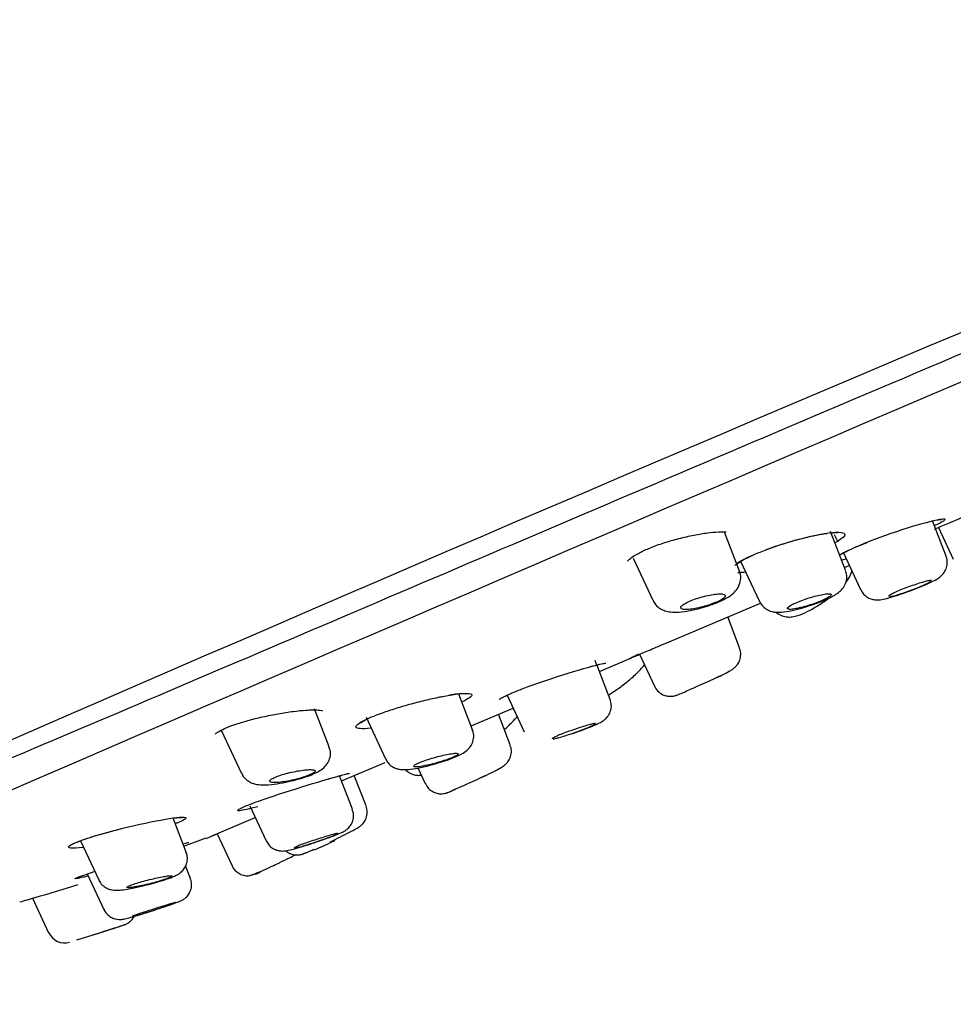
# Model space of a CAD drawing. Units: millimetres. Extents: x -18 to 574, y -18 to 546.
# Drawn here: x 460 to 487, y 477 to 505 of the extents above; entities that cross this region are included whole.
import ezdxf

# ---------------------------------------------------------------- set-up
doc = ezdxf.new("R2010")
doc.units = ezdxf.units.MM
for name, color, linetype in [('$DDT_AUDIT_GENERATED_(111)', 7, 'Continuous'), ('$DDT_AUDIT_GENERATED_(27A)', 7, 'Continuous'), ('$DDT_AUDIT_GENERATED_(77)', 7, 'Continuous'), ('$DDT_AUDIT_GENERATED_(8C)', 7, 'Continuous'), ('Default', 7, 'Continuous')]:
    doc.layers.add(name, color=color, linetype=linetype)

# ---------------------------------------------------------------- blocks, each defined once
blk = doc.blocks.new('SE')
at = {"layer": '$DDT_AUDIT_GENERATED_(111)', "color": 7, "linetype": 'Continuous'}
for p, q in [((486.801, 489.722), (486.412, 490.735)), ((480.886, 489.298), (480.459, 490.409)), ((483.923, 489.322), (483.496, 490.434)), ((486.582, 490.545), (487.004, 489.639)), ((483.602, 490.341), (483.698, 490.152)), ((477.846, 489.665), (478.407, 488.462)), ((480.913, 489.6), (481.458, 488.432)), ((483.865, 489.817), (484.354, 488.768)), ((487.004, 489.639), (487.004, 489.639)), ((484.354, 488.768), (484.354, 488.767)), ((481.458, 488.432), (481.458, 488.432)), ((480.892, 487.099), (480.552, 487.986)), ((480.892, 487.099), (480.892, 487.099)), ((478.031, 486.916), (478.456, 486.005)), ((476.811, 486.61), (476.762, 486.738)), ((477.188, 485.626), (476.814, 486.601)), ((478.456, 486.005), (478.456, 486.004)), ((473.248, 484.759), (472.856, 485.78)), ((474.24, 485.748), (474.729, 484.701)), ((469.147, 484.272), (468.731, 485.355)), ((470.204, 485.115), (470.76, 483.923)), ((474.328, 484.323), (473.991, 485.201)), ((466.06, 484.747), (466.636, 483.51)), ((474.729, 484.701), (474.729, 484.7)), ((474.328, 484.323), (474.328, 484.323)), ((471.687, 483.666), (471.897, 483.216)), ((469.812, 482.483), (469.444, 483.442)), ((470.201, 482.578), (469.866, 483.45)), ((466.875, 482.583), (467.343, 481.58)), ((465.057, 481.258), (464.683, 482.232)), ((465.939, 481.783), (466.367, 480.866)), ((462.029, 481.582), (462.551, 480.464)), ((465.175, 480.507), (465.038, 480.865)), ((462.226, 480.634), (462.7, 479.619)), ((460.656, 479.938), (461.116, 478.95)), ((463.292, 479.182), (463.299, 479.185))]:
    blk.add_line(p, q, dxfattribs=at)
for centre, radius, start, end in [((465.942, 488.354), 7.557, 291.5268, 296.5392), ((466.82, 481.078), 0.5, 205, 271.877), ((461.564, 494.18), 14.596, 291.2772, 292.5867), ((444.388, 536.309), 60.174, 286.9426, 288.19405), ((444.397, 536.284), 60.147, 287.46389, 288.30205), ((461.567, 479.144), 0.483, 203.2903, 288.5227)]:
    blk.add_arc(centre, radius, start, end, dxfattribs=at)
for points in [[(480.452, 490.422), (480.458, 490.413), (480.462, 490.404), (480.464, 490.395)], [(485.19, 488.567), (485.205, 488.568), (485.224, 488.571), (485.247, 488.576)]]:
    blk.add_open_spline(points, degree=3, dxfattribs=at)
for points, knots in [([(485.772, 488.734), (485.879, 488.775), (486.07, 488.848), (486.347, 488.968), (486.512, 489.05), (486.634, 489.126), (486.738, 489.232), (486.811, 489.362), (486.842, 489.525), (486.834, 489.661), (486.801, 489.716), (486.797, 489.722)], [0, 0, 0, 0, 0.167247, 0.347553, 0.53839, 0.650417, 0.71859, 0.799436, 0.891115, 0.989544, 1, 1, 1, 1]), ([(479.893, 488.275), (479.999, 488.307), (480.2, 488.371), (480.502, 488.509), (480.713, 488.642), (480.869, 488.843), (480.928, 489.04), (480.927, 489.206), (480.888, 489.278), (480.878, 489.296)], [0, 0, 0, 0, 0.166343, 0.369643, 0.604007, 0.736902, 0.850344, 0.967376, 1, 1, 1, 1]), ([(482.895, 488.309), (482.95, 488.327), (483.103, 488.375), (483.371, 488.483), (483.591, 488.592), (483.745, 488.696), (483.865, 488.82), (483.947, 488.985), (483.97, 489.166), (483.936, 489.267), (483.918, 489.318)], [0, 0, 0, 0, 0.084639, 0.2753, 0.474837, 0.602434, 0.711552, 0.813035, 0.917685, 1, 1, 1, 1]), ([(483.953, 489.003), (483.998, 489.061), (484.057, 489.158), (484.097, 489.267), (484.108, 489.308)], [0.3091444, 0.3091444, 0.3091444, 0.3091444, 0.535004, 0.6595867, 0.6595867, 0.6595867, 0.6595867]), ([(486.384, 489.026), (486.384, 489.027), (486.383, 489.028), (486.381, 489.029), (486.373, 489.032), (486.354, 489.031), (486.324, 489.026), (486.294, 489.021), (486.253, 489.011), (486.204, 488.998), (486.155, 488.985), (486.097, 488.967), (486.034, 488.948), (485.972, 488.928), (485.903, 488.905), (485.834, 488.881), (485.765, 488.857), (485.694, 488.831), (485.627, 488.805), (485.56, 488.779), (485.495, 488.753), (485.437, 488.728), (485.379, 488.704), (485.327, 488.68), (485.285, 488.659), (485.243, 488.638), (485.209, 488.62), (485.187, 488.606), (485.165, 488.591), (485.154, 488.58), (485.154, 488.573), (485.154, 488.573), (485.155, 488.572), (485.155, 488.572)], [0.4176141, 0.4176141, 0.4176141, 0.4176141, 0.4293312, 0.4293312, 0.4293312, 0.4830875, 0.4830875, 0.4830875, 0.5370368, 0.5370368, 0.5370368, 0.5910941, 0.5910941, 0.5910941, 0.6451006, 0.6451006, 0.6451006, 0.6988964, 0.6988964, 0.6988964, 0.7524177, 0.7524177, 0.7524177, 0.805747, 0.805747, 0.805747, 0.8590729, 0.8590729, 0.8590729, 0.9125845, 0.9125845, 0.9125845, 0.91666, 0.91666, 0.91666, 0.91666]), ([(485.247, 488.576), (485.283, 488.584), (485.33, 488.596), (485.384, 488.612), (485.438, 488.628), (485.5, 488.648), (485.565, 488.67), (485.63, 488.692), (485.699, 488.717), (485.768, 488.743), (485.837, 488.768), (485.907, 488.795), (485.972, 488.821), (486.037, 488.847), (486.098, 488.873), (486.152, 488.897), (486.206, 488.92), (486.253, 488.942), (486.289, 488.961), (486.326, 488.979), (486.353, 488.995), (486.369, 489.006)], [0, 0, 0, 0, 0.0539645, 0.0539645, 0.0539645, 0.1079372, 0.1079372, 0.1079372, 0.1617801, 0.1617801, 0.1617801, 0.2154216, 0.2154216, 0.2154216, 0.2689062, 0.2689062, 0.2689062, 0.3223205, 0.3223205, 0.3223205, 0.3757641, 0.3757641, 0.3757641, 0.3757641]), ([(484.358, 488.77), (484.386, 488.716), (484.435, 488.63), (484.558, 488.538), (484.677, 488.489), (484.785, 488.471), (484.88, 488.472), (484.996, 488.487), (485.158, 488.526), (485.421, 488.607), (485.655, 488.688), (485.763, 488.731), (485.772, 488.734)], [0, 0, 0, 0, 0.090798, 0.173893, 0.245635, 0.309196, 0.368787, 0.446242, 0.612957, 0.796116, 0.986148, 1, 1, 1, 1]), ([(478.414, 488.465), (478.438, 488.416), (478.483, 488.324), (478.615, 488.22), (478.764, 488.154), (478.939, 488.121), (479.161, 488.121), (479.464, 488.163), (479.742, 488.224), (479.872, 488.268), (479.893, 488.275)], [0, 0, 0, 0, 0.0846, 0.185013, 0.282274, 0.392492, 0.560189, 0.760197, 0.96683, 1, 1, 1, 1]), ([(479.32, 488.199), (479.362, 488.196), (479.414, 488.198), (479.474, 488.204), (479.534, 488.211), (479.602, 488.221), (479.673, 488.236), (479.743, 488.251), (479.818, 488.269), (479.892, 488.29), (479.963, 488.31), (480.035, 488.334), (480.102, 488.358), (480.166, 488.382), (480.227, 488.407), (480.279, 488.431), (480.331, 488.456), (480.375, 488.48), (480.408, 488.502), (480.442, 488.525), (480.466, 488.546), (480.478, 488.565), (480.49, 488.583), (480.491, 488.6), (480.48, 488.612), (480.469, 488.625), (480.446, 488.635), (480.412, 488.64), (480.377, 488.645), (480.331, 488.646), (480.277, 488.643), (480.222, 488.64), (480.157, 488.632), (480.088, 488.62), (480.02, 488.608), (479.945, 488.592), (479.871, 488.574), (479.799, 488.555), (479.724, 488.533), (479.655, 488.51), (479.587, 488.487), (479.522, 488.463), (479.465, 488.438), (479.409, 488.414), (479.36, 488.389), (479.321, 488.365), (479.281, 488.341), (479.251, 488.319), (479.232, 488.298), (479.213, 488.278), (479.205, 488.259), (479.209, 488.244), (479.212, 488.229), (479.228, 488.217), (479.255, 488.209), (479.273, 488.204), (479.294, 488.2), (479.32, 488.199)], [0, 0, 0, 0, 0.05575, 0.05575, 0.05575, 0.11155, 0.11155, 0.11155, 0.16651, 0.16651, 0.16651, 0.219928, 0.219928, 0.219928, 0.271998, 0.271998, 0.271998, 0.323458, 0.323458, 0.323458, 0.375235, 0.375235, 0.375235, 0.42811, 0.42811, 0.42811, 0.482459, 0.482459, 0.482459, 0.538089, 0.538089, 0.538089, 0.594221, 0.594221, 0.594221, 0.649756, 0.649756, 0.649756, 0.70381, 0.70381, 0.70381, 0.756219, 0.756219, 0.756219, 0.807613, 0.807613, 0.807613, 0.859047, 0.859047, 0.859047, 0.911506, 0.911506, 0.911506, 0.965528, 0.965528, 0.965528, 1, 1, 1, 1]), ([(481.934, 488.117), (481.94, 488.112), (481.996, 488.068), (482.102, 488.009), (482.261, 487.978), (482.414, 487.986), (482.593, 488.031), (482.817, 488.127), (483.117, 488.294), (483.331, 488.437), (483.443, 488.52), (483.456, 488.529)], [0.0926621, 0.0926621, 0.0926621, 0.0926621, 0.1027524, 0.1779422, 0.2443661, 0.3103045, 0.3982961, 0.5425549, 0.6804756, 0.8255475, 0.844436, 0.844436, 0.844436, 0.844436]), ([(482.362, 488.203), (482.401, 488.205), (482.451, 488.212), (482.507, 488.223), (482.564, 488.233), (482.629, 488.248), (482.698, 488.266), (482.765, 488.284), (482.838, 488.305), (482.909, 488.328), (482.979, 488.35), (483.05, 488.375), (483.116, 488.4), (483.181, 488.425), (483.243, 488.45), (483.296, 488.475), (483.348, 488.499), (483.394, 488.522), (483.429, 488.543), (483.464, 488.564), (483.489, 488.582), (483.503, 488.598), (483.517, 488.614), (483.519, 488.626), (483.51, 488.635), (483.5, 488.643), (483.479, 488.648), (483.447, 488.648), (483.414, 488.649), (483.37, 488.645), (483.319, 488.637), (483.267, 488.629), (483.205, 488.617), (483.139, 488.602), (483.074, 488.586), (483.003, 488.567), (482.931, 488.546), (482.86, 488.525), (482.788, 488.501), (482.719, 488.477), (482.652, 488.453), (482.586, 488.427), (482.529, 488.402), (482.472, 488.378), (482.421, 488.354), (482.38, 488.331), (482.339, 488.309), (482.307, 488.288), (482.287, 488.27), (482.266, 488.253), (482.257, 488.238), (482.259, 488.226), (482.261, 488.215), (482.275, 488.207), (482.301, 488.204), (482.317, 488.202), (482.337, 488.202), (482.362, 488.203)], [0, 0, 0, 0, 0.054758, 0.054758, 0.054758, 0.109541, 0.109541, 0.109541, 0.163898, 0.163898, 0.163898, 0.21746, 0.21746, 0.21746, 0.270317, 0.270317, 0.270317, 0.322843, 0.322843, 0.322843, 0.375523, 0.375523, 0.375523, 0.428776, 0.428776, 0.428776, 0.48281, 0.48281, 0.48281, 0.537518, 0.537518, 0.537518, 0.59249, 0.59249, 0.59249, 0.647158, 0.647158, 0.647158, 0.701062, 0.701062, 0.701062, 0.754102, 0.754102, 0.754102, 0.806588, 0.806588, 0.806588, 0.859076, 0.859076, 0.859076, 0.912109, 0.912109, 0.912109, 0.965979, 0.965979, 0.965979, 1, 1, 1, 1]), ([(481.459, 488.433), (481.492, 488.374), (481.548, 488.283), (481.682, 488.186), (481.813, 488.137), (481.949, 488.116), (482.128, 488.119), (482.369, 488.159), (482.664, 488.232), (482.826, 488.286), (482.895, 488.309)], [0, 0, 0, 0, 0.103939, 0.194026, 0.277257, 0.361825, 0.483481, 0.7021, 0.889964, 1, 1, 1, 1]), ([(480.253, 486.256), (480.303, 486.28), (480.429, 486.341), (480.576, 486.418), (480.671, 486.475), (480.744, 486.528), (480.821, 486.606), (480.891, 486.719), (480.93, 486.868), (480.929, 487.009), (480.895, 487.077), (480.885, 487.097)], [0, 0, 0, 0, 0.117429, 0.353619, 0.485197, 0.567852, 0.641092, 0.731748, 0.83761, 0.957765, 1, 1, 1, 1]), ([(477.807, 486.242), (477.858, 486.287), (477.987, 486.404), (478.104, 486.531), (478.17, 486.613), (478.172, 486.616)], [0, 0, 0, 0, 0.1323563, 0.3992764, 0.409135, 0.409135, 0.409135, 0.409135]), ([(477.138, 485.751), (477.148, 485.757), (477.251, 485.821), (477.457, 485.959), (477.681, 486.133), (477.782, 486.221), (477.807, 486.242)], [0.6277538, 0.6277538, 0.6277538, 0.6277538, 0.6460354, 0.8073035, 0.9596649, 1, 1, 1, 1]), ([(480.353, 486.305), (480.286, 486.272), (480.207, 486.235), (480.125, 486.196), (480.043, 486.158), (479.954, 486.118), (479.866, 486.079), (479.78, 486.04), (479.692, 486.001), (479.61, 485.966), (479.53, 485.931), (479.454, 485.898), (479.388, 485.87), (479.385, 485.868), (479.382, 485.867), (479.38, 485.866)], [0, 0, 0, 0, 0.0545959, 0.0545959, 0.0545959, 0.1092326, 0.1092326, 0.1092326, 0.1632667, 0.1632667, 0.1632667, 0.2164061, 0.2164061, 0.2164061, 0.2187449, 0.2187449, 0.2187449, 0.2187449]), ([(477.469, 485.974), (477.477, 485.979), (477.53, 486.015), (477.586, 486.057), (477.635, 486.097)], [0, 0, 0, 0, 0.0128278, 0.1100014, 0.1100014, 0.1100014, 0.1100014]), ([(478.46, 486.006), (478.462, 485.997), (478.481, 485.935), (478.567, 485.842), (478.689, 485.76), (478.807, 485.722), (478.908, 485.713), (478.986, 485.72), (479.038, 485.731), (479.071, 485.741), (479.105, 485.753), (479.166, 485.776), (479.255, 485.813), (479.355, 485.856), (479.381, 485.867)], [0, 0, 0, 0, 0.017324, 0.15041, 0.255555, 0.343763, 0.418238, 0.478126, 0.519864, 0.552283, 0.595643, 0.695493, 0.93303, 1, 1, 1, 1]), ([(476.118, 484.65), (476.225, 484.688), (476.415, 484.757), (476.695, 484.868), (476.866, 484.946), (476.969, 485), (477.067, 485.075), (477.148, 485.171), (477.212, 485.308), (477.233, 485.473), (477.202, 485.57), (477.184, 485.622)], [0, 0, 0, 0, 0.161808, 0.335687, 0.517237, 0.626911, 0.683099, 0.75037, 0.82991, 0.921215, 1, 1, 1, 1]), ([(474.16, 484.764), (474.238, 484.834), (474.381, 484.97), (474.489, 485.087), (474.533, 485.138)], [0.1275406, 0.1275406, 0.1275406, 0.1275406, 0.3234173, 0.4906416, 0.4906416, 0.4906416, 0.4906416]), ([(475.725, 484.534), (475.775, 484.548), (475.835, 484.566), (475.898, 484.586), (475.961, 484.606), (476.031, 484.629), (476.1, 484.653), (476.169, 484.676), (476.24, 484.702), (476.307, 484.727), (476.374, 484.752), (476.439, 484.777), (476.497, 484.8), (476.554, 484.822), (476.606, 484.844), (476.647, 484.862), (476.689, 484.881), (476.721, 484.896), (476.742, 484.908), (476.763, 484.92), (476.773, 484.928), (476.771, 484.932), (476.769, 484.937), (476.756, 484.937), (476.731, 484.933), (476.706, 484.929), (476.67, 484.92), (476.625, 484.909), (476.58, 484.897), (476.525, 484.882), (476.465, 484.864), (476.405, 484.846), (476.338, 484.825), (476.269, 484.803), (476.2, 484.78), (476.129, 484.756), (476.059, 484.732), (475.991, 484.708), (475.922, 484.683), (475.861, 484.659), (475.8, 484.636), (475.743, 484.613), (475.696, 484.593), (475.649, 484.573), (475.61, 484.555), (475.583, 484.541), (475.555, 484.526), (475.538, 484.515), (475.533, 484.508), (475.532, 484.506), (475.531, 484.504), (475.532, 484.502)], [0, 0, 0, 0, 0.0539645, 0.0539645, 0.0539645, 0.1079372, 0.1079372, 0.1079372, 0.1617801, 0.1617801, 0.1617801, 0.2154216, 0.2154216, 0.2154216, 0.2689062, 0.2689062, 0.2689062, 0.3223205, 0.3223205, 0.3223205, 0.3757641, 0.3757641, 0.3757641, 0.4293312, 0.4293312, 0.4293312, 0.4830875, 0.4830875, 0.4830875, 0.5370368, 0.5370368, 0.5370368, 0.5910941, 0.5910941, 0.5910941, 0.6451006, 0.6451006, 0.6451006, 0.6988964, 0.6988964, 0.6988964, 0.7524177, 0.7524177, 0.7524177, 0.805747, 0.805747, 0.805747, 0.8590729, 0.8590729, 0.8590729, 0.8750072, 0.8750072, 0.8750072, 0.8750072]), ([(472.206, 483.794), (472.294, 483.82), (472.475, 483.873), (472.758, 483.978), (472.958, 484.07), (473.121, 484.182), (473.238, 484.343), (473.287, 484.511), (473.287, 484.665), (473.251, 484.736), (473.24, 484.757)], [0, 0, 0, 0, 0.134344, 0.324147, 0.526259, 0.671516, 0.763812, 0.861163, 0.964462, 1, 1, 1, 1]), ([(475.553, 484.498), (475.571, 484.499), (475.601, 484.504), (475.64, 484.513), (475.665, 484.518), (475.693, 484.526), (475.725, 484.534)], [0.91258447, 0.91258447, 0.91258447, 0.91258447, 0.9663676, 0.9663676, 0.9663676, 1, 1, 1, 1]), ([(468.064, 483.297), (468.134, 483.312), (468.304, 483.352), (468.592, 483.447), (468.818, 483.545), (468.986, 483.655), (469.112, 483.798), (469.182, 483.974), (469.192, 484.147), (469.154, 484.233), (469.137, 484.268)], [0, 0, 0, 0, 0.10355, 0.294801, 0.496893, 0.62714, 0.733406, 0.835357, 0.942201, 1, 1, 1, 1]), ([(473.503, 483.391), (473.558, 483.417), (473.695, 483.482), (473.917, 483.593), (474.064, 483.676), (474.155, 483.731), (474.25, 483.823), (474.319, 483.927), (474.363, 484.072), (474.366, 484.218), (474.333, 484.292), (474.32, 484.32)], [0, 0, 0, 0, 0.100737, 0.296603, 0.502548, 0.629157, 0.683439, 0.75767, 0.849042, 0.950331, 1, 1, 1, 1]), ([(471.772, 483.708), (471.825, 483.716), (471.888, 483.728), (471.955, 483.743), (472.021, 483.758), (472.094, 483.776), (472.166, 483.796), (472.238, 483.815), (472.312, 483.837), (472.381, 483.859), (472.45, 483.881), (472.516, 483.904), (472.574, 483.925), (472.631, 483.947), (472.683, 483.968), (472.723, 483.987), (472.764, 484.006), (472.795, 484.023), (472.815, 484.037), (472.834, 484.051), (472.842, 484.063), (472.839, 484.071), (472.835, 484.079), (472.82, 484.084), (472.793, 484.086), (472.766, 484.087), (472.728, 484.084), (472.681, 484.078), (472.633, 484.072), (472.575, 484.063), (472.512, 484.05), (472.449, 484.037), (472.378, 484.021), (472.306, 484.003), (472.235, 483.985), (472.16, 483.965), (472.088, 483.943), (472.018, 483.922), (471.948, 483.9), (471.886, 483.878), (471.824, 483.856), (471.767, 483.835), (471.721, 483.815), (471.675, 483.795), (471.637, 483.776), (471.611, 483.76), (471.585, 483.744), (471.569, 483.73), (471.565, 483.72), (471.562, 483.709), (471.57, 483.701), (471.59, 483.698), (471.609, 483.694), (471.641, 483.693), (471.682, 483.697), (471.709, 483.699), (471.739, 483.703), (471.772, 483.708)], [0, 0, 0, 0, 0.054758, 0.054758, 0.054758, 0.109541, 0.109541, 0.109541, 0.163898, 0.163898, 0.163898, 0.21746, 0.21746, 0.21746, 0.270317, 0.270317, 0.270317, 0.322843, 0.322843, 0.322843, 0.375523, 0.375523, 0.375523, 0.428776, 0.428776, 0.428776, 0.48281, 0.48281, 0.48281, 0.537518, 0.537518, 0.537518, 0.59249, 0.59249, 0.59249, 0.647158, 0.647158, 0.647158, 0.701062, 0.701062, 0.701062, 0.754102, 0.754102, 0.754102, 0.806588, 0.806588, 0.806588, 0.859076, 0.859076, 0.859076, 0.912109, 0.912109, 0.912109, 0.965979, 0.965979, 0.965979, 1, 1, 1, 1]), ([(470.767, 483.926), (470.788, 483.881), (470.828, 483.8), (470.941, 483.706), (471.061, 483.648), (471.178, 483.621), (471.313, 483.613), (471.488, 483.627), (471.757, 483.675), (472.03, 483.74), (472.171, 483.783), (472.206, 483.794)], [0, 0, 0, 0, 0.075443, 0.161833, 0.237343, 0.310554, 0.396305, 0.549391, 0.742316, 0.944281, 1, 1, 1, 1]), ([(466.644, 483.513), (466.664, 483.469), (466.705, 483.386), (466.82, 483.289), (466.95, 483.224), (467.099, 483.187), (467.291, 483.176), (467.556, 483.196), (467.848, 483.243), (468.005, 483.282), (468.064, 483.297)], [0, 0, 0, 0, 0.076511, 0.170646, 0.257428, 0.353037, 0.500216, 0.712579, 0.90651, 1, 1, 1, 1]), ([(467.663, 483.251), (467.719, 483.254), (467.785, 483.261), (467.854, 483.272), (467.924, 483.282), (468, 483.297), (468.075, 483.313), (468.149, 483.329), (468.226, 483.348), (468.297, 483.368), (468.366, 483.388), (468.433, 483.409), (468.492, 483.43), (468.549, 483.45), (468.599, 483.471), (468.639, 483.49), (468.678, 483.509), (468.708, 483.528), (468.726, 483.544), (468.744, 483.56), (468.751, 483.574), (468.746, 483.585), (468.742, 483.596), (468.724, 483.605), (468.697, 483.61), (468.668, 483.616), (468.628, 483.618), (468.579, 483.617), (468.529, 483.616), (468.468, 483.611), (468.402, 483.603), (468.336, 483.594), (468.262, 483.583), (468.187, 483.568), (468.113, 483.554), (468.035, 483.537), (467.961, 483.518), (467.889, 483.5), (467.818, 483.479), (467.754, 483.459), (467.693, 483.438), (467.637, 483.417), (467.591, 483.397), (467.546, 483.378), (467.509, 483.358), (467.485, 483.341), (467.46, 483.324), (467.446, 483.308), (467.444, 483.294), (467.441, 483.281), (467.451, 483.27), (467.472, 483.262), (467.493, 483.254), (467.527, 483.249), (467.569, 483.248), (467.597, 483.248), (467.629, 483.248), (467.663, 483.251)], [0, 0, 0, 0, 0.05575, 0.05575, 0.05575, 0.11155, 0.11155, 0.11155, 0.16651, 0.16651, 0.16651, 0.219928, 0.219928, 0.219928, 0.271998, 0.271998, 0.271998, 0.323458, 0.323458, 0.323458, 0.375235, 0.375235, 0.375235, 0.42811, 0.42811, 0.42811, 0.482459, 0.482459, 0.482459, 0.538089, 0.538089, 0.538089, 0.594221, 0.594221, 0.594221, 0.649756, 0.649756, 0.649756, 0.70381, 0.70381, 0.70381, 0.756219, 0.756219, 0.756219, 0.807613, 0.807613, 0.807613, 0.859047, 0.859047, 0.859047, 0.911506, 0.911506, 0.911506, 0.965528, 0.965528, 0.965528, 1, 1, 1, 1]), ([(471.333, 483.613), (471.347, 483.599), (471.405, 483.547), (471.505, 483.485), (471.639, 483.453), (471.73, 483.453), (471.775, 483.459), (471.783, 483.46)], [0.1060234, 0.1060234, 0.1060234, 0.1060234, 0.1444815, 0.252597, 0.340443, 0.414685, 0.4304933, 0.4304933, 0.4304933, 0.4304933]), ([(473.623, 483.448), (473.543, 483.41), (473.457, 483.369), (473.37, 483.329), (473.283, 483.289), (473.194, 483.248), (473.109, 483.211), (473.026, 483.173), (472.945, 483.138), (472.875, 483.107), (472.805, 483.076), (472.743, 483.049), (472.693, 483.028), (472.688, 483.026), (472.683, 483.024), (472.678, 483.021)], [0, 0, 0, 0, 0.0545959, 0.0545959, 0.0545959, 0.1092326, 0.1092326, 0.1092326, 0.1632667, 0.1632667, 0.1632667, 0.2164061, 0.2164061, 0.2164061, 0.2220553, 0.2220553, 0.2220553, 0.2220553]), ([(471.901, 483.218), (471.93, 483.164), (471.956, 483.118), (471.993, 483.078), (471.993, 483.078)], [0, 0, 0, 0, 0.105952, 0.106133, 0.106133, 0.106133, 0.106133]), ([(471.902, 483.217), (471.93, 483.163), (471.979, 483.076), (472.103, 482.986), (472.22, 482.94), (472.325, 482.925), (472.41, 482.929), (472.47, 482.942), (472.505, 482.952), (472.527, 482.959), (472.555, 482.97), (472.59, 482.984), (472.646, 483.008), (472.681, 483.023)], [0, 0, 0, 0, 0.144734, 0.274962, 0.383004, 0.474337, 0.549313, 0.604968, 0.638855, 0.669307, 0.716431, 0.84537, 1, 1, 1, 1]), ([(472.615, 482.995), (472.652, 483.01), (472.702, 483.031), (472.762, 483.057), (472.766, 483.059)], [0.6552866, 0.6552866, 0.6552866, 0.6552866, 0.8223089, 0.8350285, 0.8350285, 0.8350285, 0.8350285]), ([(469.179, 481.556), (469.236, 481.582), (469.376, 481.649), (469.621, 481.769), (469.851, 481.888), (469.95, 481.943), (470.016, 481.985), (470.076, 482.032), (470.147, 482.108), (470.215, 482.235), (470.246, 482.407), (470.218, 482.515), (470.201, 482.576)], [0, 0, 0, 0, 0.087509, 0.254596, 0.42633, 0.603749, 0.659056, 0.690396, 0.744004, 0.818173, 0.911721, 1, 1, 1, 1]), ([(468.781, 481.548), (468.867, 481.577), (469.038, 481.636), (469.296, 481.732), (469.464, 481.8), (469.552, 481.84), (469.629, 481.886), (469.709, 481.952), (469.787, 482.053), (469.843, 482.197), (469.854, 482.354), (469.821, 482.44), (469.805, 482.48)], [0, 0, 0, 0, 0.131627, 0.305561, 0.484555, 0.58594, 0.640681, 0.691535, 0.761691, 0.844515, 0.938089, 1, 1, 1, 1]), ([(469.395, 481.792), (469.394, 481.794), (469.386, 481.794), (469.371, 481.791), (469.351, 481.788), (469.32, 481.78), (469.28, 481.77), (469.239, 481.759), (469.189, 481.745), (469.132, 481.728), (469.074, 481.711), (469.009, 481.691), (468.942, 481.67), (468.875, 481.649), (468.803, 481.626), (468.733, 481.603), (468.662, 481.581), (468.592, 481.557), (468.527, 481.535), (468.463, 481.512), (468.402, 481.491), (468.35, 481.471), (468.299, 481.452), (468.255, 481.435), (468.222, 481.421), (468.189, 481.407), (468.166, 481.395), (468.155, 481.388), (468.15, 481.384), (468.147, 481.381), (468.148, 481.379)], [0.3338628, 0.3338628, 0.3338628, 0.3338628, 0.3757641, 0.3757641, 0.3757641, 0.4293312, 0.4293312, 0.4293312, 0.4830875, 0.4830875, 0.4830875, 0.5370368, 0.5370368, 0.5370368, 0.5910941, 0.5910941, 0.5910941, 0.6451006, 0.6451006, 0.6451006, 0.6988964, 0.6988964, 0.6988964, 0.7524177, 0.7524177, 0.7524177, 0.805747, 0.805747, 0.805747, 0.8335793, 0.8335793, 0.8335793, 0.8335793]), ([(468.47, 481.455), (468.531, 481.473), (468.599, 481.494), (468.667, 481.517), (468.736, 481.539), (468.808, 481.563), (468.877, 481.587), (468.946, 481.61), (469.014, 481.635), (469.075, 481.657), (469.136, 481.679), (469.192, 481.7), (469.238, 481.718), (469.284, 481.736), (469.322, 481.752), (469.348, 481.764), (469.375, 481.776), (469.391, 481.785), (469.394, 481.789)], [0, 0, 0, 0, 0.0539645, 0.0539645, 0.0539645, 0.1079372, 0.1079372, 0.1079372, 0.1617801, 0.1617801, 0.1617801, 0.2154216, 0.2154216, 0.2154216, 0.2689062, 0.2689062, 0.2689062, 0.3223205, 0.3223205, 0.3223205, 0.3223205]), ([(467.349, 481.582), (467.371, 481.537), (467.411, 481.458), (467.519, 481.369), (467.631, 481.315), (467.733, 481.292), (467.815, 481.288), (467.884, 481.293), (467.977, 481.308), (468.121, 481.342), (468.378, 481.416), (468.626, 481.494), (468.752, 481.538), (468.781, 481.548)], [0, 0, 0, 0, 0.072416, 0.150383, 0.21651, 0.273675, 0.322174, 0.36723, 0.432763, 0.597079, 0.771776, 0.954879, 1, 1, 1, 1]), ([(468.158, 481.377), (468.17, 481.377), (468.195, 481.381), (468.229, 481.389), (468.264, 481.397), (468.309, 481.408), (468.362, 481.423), (468.395, 481.432), (468.431, 481.443), (468.47, 481.455)], [0.8590729, 0.8590729, 0.8590729, 0.8590729, 0.9125845, 0.9125845, 0.9125845, 0.9663676, 0.9663676, 0.9663676, 1, 1, 1, 1]), ([(463.913, 480.317), (464.015, 480.343), (464.208, 480.393), (464.504, 480.485), (464.698, 480.558), (464.826, 480.62), (464.938, 480.705), (465.029, 480.818), (465.088, 480.969), (465.099, 481.131), (465.065, 481.217), (465.049, 481.255)], [0, 0, 0, 0, 0.14748, 0.324154, 0.506916, 0.619256, 0.688693, 0.762183, 0.847989, 0.941961, 1, 1, 1, 1]), ([(467.663, 480.927), (467.691, 480.94), (467.799, 480.991), (467.988, 481.083), (468.13, 481.153), (468.184, 481.181)], [0, 0, 0, 0, 0.0503221, 0.2276164, 0.348244, 0.348244, 0.348244, 0.348244]), ([(467.903, 481.294), (467.93, 481.271), (467.996, 481.227), (468.1, 481.187), (468.204, 481.173), (468.288, 481.177), (468.348, 481.19), (468.384, 481.201), (468.401, 481.207), (468.414, 481.212), (468.433, 481.219), (468.475, 481.237), (468.566, 481.276), (468.675, 481.325), (468.716, 481.344)], [0.1478503, 0.1478503, 0.1478503, 0.1478503, 0.2228677, 0.3087594, 0.3812627, 0.4406491, 0.4856036, 0.5095042, 0.5254034, 0.5432052, 0.5750508, 0.6756902, 0.8966059, 1, 1, 1, 1]), ([(466.836, 480.578), (466.885, 480.588), (466.97, 480.607), (467.188, 480.706), (467.432, 480.817), (467.589, 480.892), (467.663, 480.927)], [0, 0, 0, 0, 0.319282, 0.587788, 0.833911, 1, 1, 1, 1]), ([(463.698, 480.281), (463.762, 480.294), (463.833, 480.309), (463.906, 480.327), (463.978, 480.344), (464.053, 480.363), (464.125, 480.382), (464.197, 480.402), (464.267, 480.422), (464.33, 480.441), (464.392, 480.461), (464.449, 480.479), (464.496, 480.496), (464.542, 480.513), (464.579, 480.528), (464.605, 480.541), (464.63, 480.553), (464.645, 480.563), (464.647, 480.57), (464.65, 480.577), (464.64, 480.581), (464.619, 480.582), (464.598, 480.583), (464.566, 480.581), (464.524, 480.575), (464.481, 480.57), (464.428, 480.561), (464.368, 480.55), (464.308, 480.539), (464.24, 480.525), (464.17, 480.509), (464.099, 480.493), (464.024, 480.475), (463.95, 480.456), (463.877, 480.438), (463.804, 480.418), (463.737, 480.399), (463.671, 480.379), (463.609, 480.36), (463.557, 480.343), (463.505, 480.325), (463.461, 480.309), (463.428, 480.295), (463.396, 480.281), (463.375, 480.269), (463.365, 480.26), (463.355, 480.251), (463.357, 480.244), (463.371, 480.241), (463.385, 480.238), (463.411, 480.238), (463.447, 480.241), (463.483, 480.244), (463.53, 480.251), (463.585, 480.26), (463.62, 480.266), (463.658, 480.273), (463.698, 480.281)], [0, 0, 0, 0, 0.054758, 0.054758, 0.054758, 0.109541, 0.109541, 0.109541, 0.163898, 0.163898, 0.163898, 0.21746, 0.21746, 0.21746, 0.270317, 0.270317, 0.270317, 0.322843, 0.322843, 0.322843, 0.375523, 0.375523, 0.375523, 0.428776, 0.428776, 0.428776, 0.48281, 0.48281, 0.48281, 0.537518, 0.537518, 0.537518, 0.59249, 0.59249, 0.59249, 0.647158, 0.647158, 0.647158, 0.701062, 0.701062, 0.701062, 0.754102, 0.754102, 0.754102, 0.806588, 0.806588, 0.806588, 0.859076, 0.859076, 0.859076, 0.912109, 0.912109, 0.912109, 0.965979, 0.965979, 0.965979, 1, 1, 1, 1]), ([(467.025, 480.622), (467.022, 480.621), (467.03, 480.624), (467.048, 480.632), (467.069, 480.641), (467.104, 480.657), (467.15, 480.678), (467.16, 480.683), (467.17, 480.687), (467.181, 480.692)], [0.2239969, 0.2239969, 0.2239969, 0.2239969, 0.2689199, 0.2689199, 0.2689199, 0.321273, 0.321273, 0.321273, 0.3325528, 0.3325528, 0.3325528, 0.3325528]), ([(462.559, 480.468), (462.566, 480.445), (462.588, 480.379), (462.677, 480.291), (462.787, 480.219), (462.896, 480.181), (462.993, 480.167), (463.107, 480.165), (463.259, 480.18), (463.514, 480.224), (463.766, 480.278), (463.892, 480.312), (463.913, 480.317)], [0, 0, 0, 0, 0.037841, 0.127332, 0.203619, 0.272118, 0.336511, 0.412518, 0.565767, 0.761981, 0.966852, 1, 1, 1, 1]), ([(464.151, 479.6), (464.242, 479.63), (464.416, 479.687), (464.667, 479.774), (464.82, 479.83), (464.885, 479.857), (464.934, 479.88), (464.989, 479.911), (465.068, 479.973), (465.156, 480.085), (465.212, 480.244), (465.215, 480.402), (465.181, 480.477), (465.168, 480.504)], [0, 0, 0, 0, 0.138658, 0.307391, 0.478595, 0.572355, 0.607225, 0.638875, 0.692405, 0.765761, 0.862669, 0.956568, 1, 1, 1, 1]), ([(464.758, 479.817), (464.758, 479.818), (464.754, 479.818), (464.746, 479.816), (464.732, 479.813), (464.706, 479.806), (464.671, 479.796), (464.635, 479.786), (464.589, 479.772), (464.536, 479.756), (464.482, 479.74), (464.42, 479.721), (464.355, 479.7), (464.289, 479.68), (464.218, 479.658), (464.148, 479.635), (464.077, 479.613), (464.006, 479.59), (463.939, 479.569), (463.872, 479.547), (463.807, 479.526), (463.751, 479.507), (463.695, 479.489), (463.646, 479.472), (463.608, 479.458), (463.569, 479.445), (463.541, 479.434), (463.524, 479.427), (463.512, 479.421), (463.506, 479.418), (463.506, 479.417)], [0.2922164, 0.2922164, 0.2922164, 0.2922164, 0.3223205, 0.3223205, 0.3223205, 0.3757641, 0.3757641, 0.3757641, 0.4293312, 0.4293312, 0.4293312, 0.4830875, 0.4830875, 0.4830875, 0.5370368, 0.5370368, 0.5370368, 0.5910941, 0.5910941, 0.5910941, 0.6451006, 0.6451006, 0.6451006, 0.6988964, 0.6988964, 0.6988964, 0.7524177, 0.7524177, 0.7524177, 0.7921975, 0.7921975, 0.7921975, 0.7921975]), ([(463.976, 479.547), (464.043, 479.568), (464.115, 479.591), (464.185, 479.614), (464.255, 479.637), (464.325, 479.66), (464.389, 479.682), (464.453, 479.703), (464.513, 479.724), (464.564, 479.742), (464.615, 479.76), (464.658, 479.776), (464.689, 479.788), (464.721, 479.8), (464.743, 479.808), (464.752, 479.813)], [0, 0, 0, 0, 0.0539645, 0.0539645, 0.0539645, 0.1079372, 0.1079372, 0.1079372, 0.1617801, 0.1617801, 0.1617801, 0.2154216, 0.2154216, 0.2154216, 0.2689062, 0.2689062, 0.2689062, 0.2689062]), ([(462.406, 478.897), (462.502, 478.927), (462.68, 478.983), (462.956, 479.072), (463.167, 479.141), (463.27, 479.175), (463.28, 479.178), (463.286, 479.18), (463.289, 479.181), (463.293, 479.182), (463.302, 479.186), (463.322, 479.194), (463.381, 479.22), (463.467, 479.279), (463.546, 479.373), (463.58, 479.441), (463.591, 479.469)], [0, 0, 0, 0, 0.1270123, 0.2713653, 0.4146304, 0.5558194, 0.6260237, 0.629839, 0.6315833, 0.6330584, 0.6366756, 0.6453786, 0.6633505, 0.7245117, 0.7876668, 0.8296891, 0.8296891, 0.8296891, 0.8296891]), ([(462.705, 479.622), (462.71, 479.607), (462.729, 479.546), (462.812, 479.458), (462.922, 479.382), (463.029, 479.343), (463.121, 479.33), (463.189, 479.331), (463.236, 479.336), (463.283, 479.344), (463.359, 479.361), (463.515, 479.403), (463.779, 479.481), (464.015, 479.555), (464.13, 479.593), (464.151, 479.6)], [0, 0, 0, 0, 0.02197, 0.106136, 0.174907, 0.233357, 0.282395, 0.320584, 0.350187, 0.386012, 0.462446, 0.633346, 0.796713, 0.968114, 1, 1, 1, 1]), ([(463.509, 479.416), (463.516, 479.416), (463.535, 479.42), (463.564, 479.427), (463.593, 479.434), (463.634, 479.445), (463.682, 479.459), (463.731, 479.473), (463.789, 479.49), (463.852, 479.509), (463.891, 479.521), (463.933, 479.534), (463.976, 479.547)], [0.805747, 0.805747, 0.805747, 0.805747, 0.8590729, 0.8590729, 0.8590729, 0.9125845, 0.9125845, 0.9125845, 0.9663676, 0.9663676, 0.9663676, 1, 1, 1, 1])]:
    blk.add_open_spline(points, degree=3, knots=knots, dxfattribs=at)
at = {"layer": '$DDT_AUDIT_GENERATED_(27A)', "color": 7, "linetype": 'Continuous'}
blk.add_arc((3871.573, -7423.171), 8610.839, 112.563339, 113.4362914, dxfattribs=at)
blk.add_open_spline([(560.089, 526.429), (557.898, 525.492), (555.358, 524.403), (549.73, 522.01), (546.65, 520.71), (539.964, 517.887), (536.358, 516.364), (528.817, 513.166), (524.92, 511.508), (516.869, 508.076), (512.749, 506.317), (504.547, 502.831), (500.47, 501.108), (492.37, 497.685), (488.353, 495.987), (480.624, 492.71), (476.942, 491.143), (469.942, 488.157), (466.657, 486.752), (460.686, 484.213), (457.999, 483.08), (453.227, 481.07), (451.152, 480.196), (447.762, 478.76), (446.453, 478.201), (444.605, 477.402), (444.082, 477.17), (443.945, 477.109), (443.936, 477.105), (443.937, 477.105)], degree=3, knots=[0, 0, 0, 0, 0.03125, 0.03125, 0.0625, 0.0625, 0.09375, 0.09375, 0.125, 0.125, 0.15625, 0.15625, 0.1875, 0.1875, 0.21875, 0.21875, 0.25, 0.25, 0.28125, 0.28125, 0.3125, 0.3125, 0.34375, 0.34375, 0.375, 0.375, 0.40625, 0.40625, 0.4110022, 0.4110022, 0.4110022, 0.4110022], dxfattribs=at)
at = {"layer": '$DDT_AUDIT_GENERATED_(77)', "color": 7, "linetype": 'Continuous'}
blk.add_arc((1426.655, -1732.232), 2418.277, 112.371805, 114.004078, dxfattribs=at)
blk.add_open_spline([(498.708, 522.873), (497.966, 522.558), (497.206, 522.234), (495.713, 521.599), (494.969, 521.282), (492.749, 520.337), (491.281, 519.711), (488.368, 518.472), (486.924, 517.858), (484.06, 516.642), (482.635, 516.039), (478.492, 514.288), (475.87, 513.184), (470.908, 511.094), (468.559, 510.105), (464.351, 508.322), (462.466, 507.517), (459.138, 506.088), (457.726, 505.477), (455.457, 504.504), (454.582, 504.135), (453.41, 503.646), (453.119, 503.526), (453.117, 503.525), (453.117, 503.525), (453.117, 503.525)], degree=3, knots=[0, 0, 0, 0, 0.015625, 0.015625, 0.03125, 0.03125, 0.0625, 0.0625, 0.09375, 0.09375, 0.125, 0.125, 0.1875, 0.1875, 0.25, 0.25, 0.3125, 0.3125, 0.375, 0.375, 0.4375, 0.4375, 0.5, 0.5, 0.5001998, 0.5001998, 0.5001998, 0.5001998], dxfattribs=at)
at = {"layer": '$DDT_AUDIT_GENERATED_(8C)', "color": 7, "linetype": 'Continuous'}
for p, q in [((483.892, 489.403), (484.03, 489.462)), ((478.878, 487.275), (481.49, 488.384)), ((476.881, 486.427), (477.799, 486.817)), ((473.206, 484.868), (474.412, 485.379)), ((469.501, 483.295), (470.753, 483.826)), ((465.82, 481.732), (467.032, 482.247)), ((464.991, 481.428), (465.628, 481.662))]:
    blk.add_line(p, q, dxfattribs=at)
for centre, radius, start, end in [((477.64, 482.959), 3.743, 104.6512, 106.1008), ((473.041, 483.481), 2.308, 89.5874, 101.3181), ((452.077, 514.1), 35.165, 292.6681, 293.2978), ((455.422, 506.511), 26.873, 292.5352, 292.7051), ((444.11, 537.057), 59.469, 286.23268, 287.46823), ((444.568, 535.068), 57.43, 285.88937, 286.35813)]:
    blk.add_arc(centre, radius, start, end, dxfattribs=at)
for points, knots in [([(486.469, 490.497), (486.523, 490.52), (486.588, 490.548), (486.661, 490.579), (486.776, 490.628), (486.916, 490.688), (487.068, 490.752), (487.22, 490.817), (487.389, 490.888), (487.562, 490.961), (487.669, 491.007), (487.779, 491.053), (487.888, 491.1)], [0.6653938, 0.6653938, 0.6653938, 0.6653938, 0.6993749, 0.6993749, 0.6993749, 0.7527037, 0.7527037, 0.7527037, 0.8059149, 0.8059149, 0.8059149, 0.8390049, 0.8390049, 0.8390049, 0.8390049]), ([(483.738, 489.754), (483.871, 489.83), (484.073, 489.928), (484.687, 490.187), (485.137, 490.352), (485.955, 490.618), (486.32, 490.719), (486.54, 490.764)], [0.6636677, 0.6636677, 0.6636677, 0.6636677, 0.75, 0.75, 0.875, 0.875, 1, 1, 1, 1]), ([(486.54, 490.764), (486.76, 490.81), (486.826, 490.797), (486.678, 490.697), (486.594, 490.652), (486.483, 490.599)], [0, 0, 0, 0, 0.125, 0.125, 0.1829991, 0.1829991, 0.1829991, 0.1829991]), ([(486.534, 490.76), (486.569, 490.766), (486.623, 490.776), (486.656, 490.778), (486.659, 490.778), (486.659, 490.778)], [0, 0, 0, 0, 0.2644848, 0.5119324, 0.5521506, 0.5521506, 0.5521506, 0.5521506]), ([(477.694, 489.582), (477.694, 489.582), (477.698, 489.604), (477.791, 489.684), (477.989, 489.808), (478.288, 489.949), (478.671, 490.092), (479.1, 490.22), (479.539, 490.322), (479.949, 490.391), (480.291, 490.423), (480.434, 490.419), (480.508, 490.416)], [0.1128779, 0.1128779, 0.1128779, 0.1128779, 0.1596399, 0.2374398, 0.3230432, 0.4165188, 0.5137666, 0.6130007, 0.7132118, 0.8144888, 0.9166116, 1, 1, 1, 1]), ([(481.65, 489.911), (481.961, 490.028), (482.309, 490.138), (483.048, 490.332), (483.421, 490.4), (483.65, 490.409)], [0.7782978, 0.7782978, 0.7782978, 0.7782978, 0.875, 0.875, 1, 1, 1, 1]), ([(483.65, 490.409), (483.879, 490.418), (483.956, 490.368), (483.821, 490.227), (483.743, 490.174), (483.636, 490.114)], [0, 0, 0, 0, 0.125, 0.125, 0.1815392, 0.1815392, 0.1815392, 0.1815392]), ([(480.758, 489.454), (480.758, 489.454), (480.766, 489.467), (480.826, 489.517), (480.988, 489.618), (481.259, 489.751), (481.621, 489.901), (482.04, 490.049), (482.48, 490.182), (482.901, 490.289), (483.209, 490.351), (483.345, 490.371), (483.389, 490.377)], [0.1160197, 0.1160197, 0.1160197, 0.1160197, 0.1475864, 0.2164017, 0.3059966, 0.408076, 0.5146383, 0.6232339, 0.7337968, 0.8442923, 0.9560776, 1, 1, 1, 1]), ([(483.524, 490.392), (483.527, 490.392), (483.599, 490.4), (483.659, 490.398), (483.686, 490.396)], [0, 0, 0, 0, 0.0184125, 0.6941764, 0.6941764, 0.6941764, 0.6941764]), ([(483.754, 489.758), (483.8, 489.785), (483.929, 489.855), (484.217, 489.989), (484.452, 490.085), (484.594, 490.142)], [0.415905, 0.415905, 0.415905, 0.415905, 0.587236, 0.789917, 1, 1, 1, 1]), ([(483.939, 489.638), (483.887, 489.625), (483.839, 489.614), (483.797, 489.605), (483.796, 489.605), (483.795, 489.605)], [0.47580893, 0.47580893, 0.47580893, 0.47580893, 0.5, 0.5, 0.50048752, 0.50048752, 0.50048752, 0.50048752]), ([(481.057, 489.267), (480.993, 489.259), (480.936, 489.254), (480.872, 489.252), (480.858, 489.251), (480.844, 489.251)], [0.47223784, 0.47223784, 0.47223784, 0.47223784, 0.5, 0.5, 0.50804914, 0.50804914, 0.50804914, 0.50804914]), ([(477.79, 486.813), (477.815, 486.824), (477.846, 486.837), (477.883, 486.853), (477.96, 486.886), (478.065, 486.931), (478.19, 486.984), (478.315, 487.037), (478.463, 487.099), (478.621, 487.166), (478.712, 487.205), (478.808, 487.245), (478.906, 487.287)], [0.6735377, 0.6735377, 0.6735377, 0.6735377, 0.6993749, 0.6993749, 0.6993749, 0.7527037, 0.7527037, 0.7527037, 0.8059149, 0.8059149, 0.8059149, 0.836522, 0.836522, 0.836522, 0.836522]), ([(477.746, 486.798), (477.746, 486.798), (477.748, 486.799), (477.772, 486.812), (477.854, 486.853), (477.954, 486.903), (478.009, 486.931)], [0.2467276, 0.2467276, 0.2467276, 0.2467276, 0.2656922, 0.3801489, 0.6171684, 0.8234472, 0.8234472, 0.8234472, 0.8234472]), ([(474.643, 485.918), (474.902, 486.018), (475.209, 486.127), (475.943, 486.368), (476.366, 486.494), (476.673, 486.576)], [0.784197, 0.784197, 0.784197, 0.784197, 0.875, 0.875, 1, 1, 1, 1]), ([(476.828, 486.615), (476.831, 486.616), (476.911, 486.636), (477.004, 486.656), (477.055, 486.664), (477.065, 486.664)], [0, 0, 0, 0, 0.0111472, 0.3691117, 0.5726998, 0.5726998, 0.5726998, 0.5726998]), ([(474.015, 485.63), (474.015, 485.63), (474.016, 485.631), (474.038, 485.647), (474.135, 485.702), (474.34, 485.797), (474.534, 485.874), (474.654, 485.921)], [0.2433446, 0.2433446, 0.2433446, 0.2433446, 0.2522626, 0.3544142, 0.5342133, 0.7573656, 1, 1, 1, 1]), ([(470.034, 484.949), (470.034, 484.948), (470.04, 484.955), (470.091, 484.993), (470.238, 485.071), (470.498, 485.182), (470.855, 485.31), (471.278, 485.441), (471.723, 485.562), (472.116, 485.655), (472.315, 485.694), (472.406, 485.712)], [0.1284761, 0.1284761, 0.1284761, 0.1284761, 0.1546656, 0.2216809, 0.318746, 0.4300274, 0.5495665, 0.6725905, 0.7962682, 0.920551, 1, 1, 1, 1]), ([(472.716, 485.768), (473.032, 485.813), (473.22, 485.811), (473.243, 485.718), (473.141, 485.646), (472.95, 485.555)], [0, 0, 0, 0, 0.125, 0.125, 0.2234147, 0.2234147, 0.2234147, 0.2234147]), ([(473.058, 485.789), (473.07, 485.787), (473.09, 485.786), (473.074, 485.788), (473.055, 485.799), (473.054, 485.799)], [0, 0, 0, 0, 0.2760722, 0.5779428, 0.5842527, 0.5842527, 0.5842527, 0.5842527]), ([(465.894, 484.636), (465.893, 484.636), (465.899, 484.652), (465.974, 484.703), (466.148, 484.795), (466.437, 484.907), (466.815, 485.024), (467.245, 485.131), (467.696, 485.222), (468.119, 485.286), (468.397, 485.314), (468.514, 485.321), (468.533, 485.322)], [0.1324164, 0.1324164, 0.1324164, 0.1324164, 0.1698563, 0.2409299, 0.3301485, 0.4331124, 0.5393072, 0.648446, 0.760024, 0.8737485, 0.9817456, 1, 1, 1, 1]), ([(468.533, 485.322), (468.594, 485.324), (468.727, 485.33), (468.888, 485.322), (468.957, 485.305), (468.956, 485.302), (468.956, 485.302)], [0, 0, 0, 0, 0.170669, 0.4481946, 0.6683214, 0.7084539, 0.7084539, 0.7084539, 0.7084539]), ([(470.33, 484.802), (470.08, 484.774), (469.929, 484.786), (469.9, 484.887), (470.023, 484.976), (470.258, 485.082)], [0.5147431, 0.5147431, 0.5147431, 0.5147431, 0.625, 0.625, 0.7345661, 0.7345661, 0.7345661, 0.7345661]), ([(469.005, 483.316), (469.074, 483.336), (469.246, 483.387), (469.493, 483.457), (469.656, 483.498), (469.712, 483.51), (469.72, 483.51), (469.72, 483.51)], [0, 0, 0, 0, 0.1302731, 0.3810138, 0.6045656, 0.7385791, 0.7813084, 0.7813084, 0.7813084, 0.7813084]), ([(467.105, 482.555), (466.861, 482.489), (466.677, 482.449), (466.471, 482.432), (466.523, 482.479), (466.948, 482.658), (467.314, 482.787), (468.14, 483.055), (468.594, 483.195), (468.968, 483.305)], [0.5305689, 0.5305689, 0.5305689, 0.5305689, 0.625, 0.625, 0.75, 0.75, 0.875, 0.875, 1, 1, 1, 1]), ([(464.192, 482.149), (464.576, 482.224), (464.864, 482.264), (465.103, 482.251), (465.047, 482.195), (464.806, 482.095), (464.78, 482.085), (464.752, 482.074)], [0, 0, 0, 0, 0.125, 0.125, 0.25, 0.25, 0.26411, 0.26411, 0.26411, 0.26411]), ([(464.684, 482.231), (464.685, 482.231), (464.761, 482.241), (464.865, 482.251), (464.923, 482.251), (464.928, 482.249), (464.928, 482.249)], [0.5612001, 0.5612001, 0.5612001, 0.5612001, 0.5632533, 0.7182632, 0.8221557, 0.8419758, 0.8419758, 0.8419758, 0.8419758]), ([(464.901, 482.25), (464.914, 482.249), (464.934, 482.25), (464.924, 482.249), (464.91, 482.254)], [0, 0, 0, 0, 0.2619832, 0.5208429, 0.5208429, 0.5208429, 0.5208429]), ([(466.606, 482.503), (466.606, 482.503), (466.606, 482.504), (466.612, 482.507), (466.618, 482.511)], [0.327533, 0.327533, 0.327533, 0.327533, 0.3425205, 0.4391719, 0.4391719, 0.4391719, 0.4391719]), ([(462.099, 481.394), (461.942, 481.374), (461.823, 481.366), (461.633, 481.386), (461.683, 481.446), (462.12, 481.626), (462.497, 481.744), (463.344, 481.968), (463.809, 482.075), (464.192, 482.149)], [0.5560238, 0.5560238, 0.5560238, 0.5560238, 0.625, 0.625, 0.75, 0.75, 0.875, 0.875, 1, 1, 1, 1]), ([(461.794, 481.477), (461.794, 481.477), (461.803, 481.484), (461.865, 481.518), (462.024, 481.584), (462.3, 481.678), (462.677, 481.791), (462.943, 481.861), (463.099, 481.901)], [0.2084756, 0.2084756, 0.2084756, 0.2084756, 0.2512548, 0.3468632, 0.4883486, 0.6521557, 0.8267548, 1, 1, 1, 1]), ([(465.1, 481.528), (465.103, 481.528), (465.109, 481.53), (465.112, 481.53), (465.112, 481.53)], [0.77554467, 0.77554467, 0.77554467, 0.77554467, 0.79681205, 0.83076579, 0.83076579, 0.83076579, 0.83076579]), ([(462.245, 480.573), (462.191, 480.559), (462.142, 480.547), (461.883, 480.484), (461.819, 480.482), (462.015, 480.564), (462.191, 480.624), (462.426, 480.7)], [0.6002687, 0.6002687, 0.6002687, 0.6002687, 0.625, 0.625, 0.75, 0.75, 0.8417031, 0.8417031, 0.8417031, 0.8417031]), ([(461.932, 480.527), (461.932, 480.527), (461.934, 480.528), (461.959, 480.54), (462.009, 480.558), (462.045, 480.571)], [0.4810552, 0.4810552, 0.4810552, 0.4810552, 0.5207323, 0.7288644, 1, 1, 1, 1])]:
    blk.add_open_spline(points, degree=3, knots=knots, dxfattribs=at)
for points in [[(480.79, 489.503), (480.896, 489.575), (481.052, 489.659), (481.246, 489.746)], [(476.673, 486.576), (476.737, 486.593), (476.795, 486.608), (476.847, 486.621)], [(472.249, 485.683), (472.42, 485.719), (472.579, 485.748), (472.716, 485.768)], [(468.968, 483.305), (469.337, 483.415), (469.612, 483.492), (469.726, 483.514)], [(466.871, 482.621), (466.889, 482.628), (466.908, 482.635), (466.928, 482.643)], [(464.988, 481.496), (465.055, 481.516), (465.102, 481.529), (465.128, 481.535)]]:
    blk.add_open_spline(points, degree=3, dxfattribs=at)

msp = doc.modelspace()

# ---------------------------------------------------------------- block references
at = {"layer": 'Default'}
msp.add_blockref('SE', (0, 0), dxfattribs=at)

doc.saveas('drawing.dxf')
